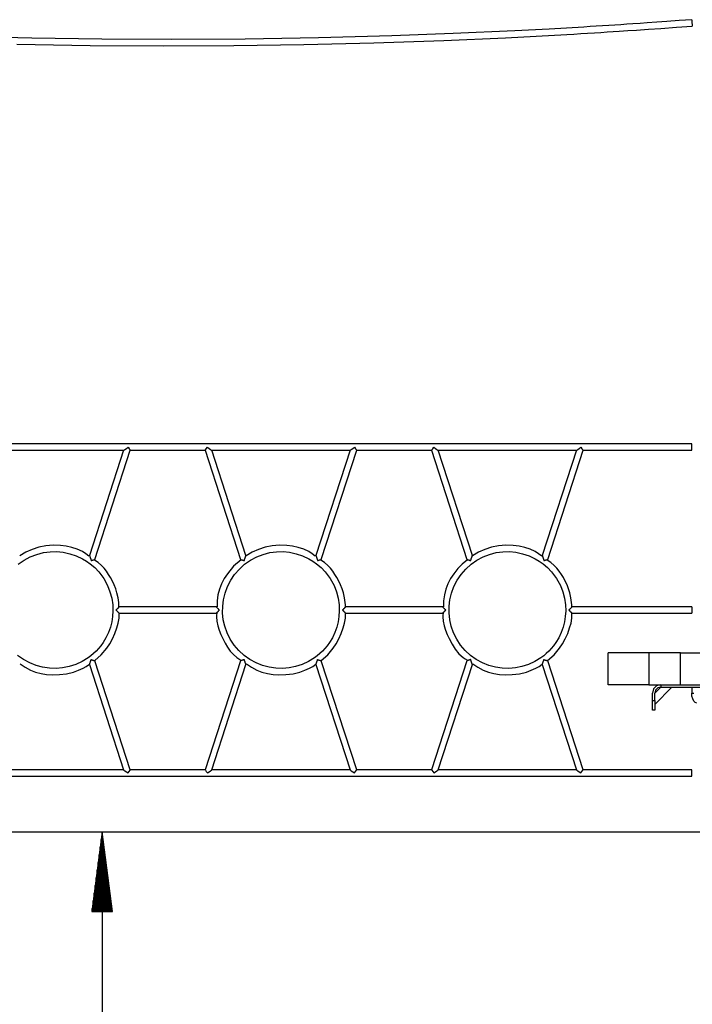
# Model space of a CAD drawing. Units: inches. Extents: x 219 to 375, y 135 to 285.
# Drawn here: x 258 to 275, y 259 to 283 of the extents above; entities that cross this region are included whole.
import ezdxf

# ---------------------------------------------------------------- set-up
doc = ezdxf.new("R2010")
doc.units = ezdxf.units.IN
doc.header["$MEASUREMENT"] = 0
doc.layers.add('Ebene 1', color=7, linetype='Continuous')

msp = doc.modelspace()

# ---------------------------------------------------------------- linework, layer by layer
at = {"layer": 'Ebene 1', "color": 179, "lineweight": 25, "true_color": 0x1a171b}
for points in [[(274.532, 283.016), (274.221, 282.992), (273.91, 282.969), (273.666, 282.952), (273.423, 282.935), (273.247, 282.923), (273.07, 282.911), (272.922, 282.901), (272.774, 282.891), (272.622, 282.881), (272.47, 282.872), (272.316, 282.862), (272.16, 282.852), (272.005, 282.843), (271.85, 282.833), (270.994, 282.784), (270.139, 282.739), (268.61, 282.669), (267.081, 282.613), (265.26, 282.563), (263.439, 282.533), (261.618, 282.522), (259.879, 282.53), (258.141, 282.556), (256.403, 282.599)], [(274.532, 283.016), (274.534, 283.005), (274.536, 282.976), (274.538, 282.937), (274.542, 282.897), (274.544, 282.869), (274.544, 282.858)], [(257.769, 282.405), (259.592, 282.375), (261.414, 282.365), (263.155, 282.373), (264.895, 282.398), (266.634, 282.441), (268.374, 282.501), (269.903, 282.569), (271.433, 282.651), (271.604, 282.66), (271.776, 282.671), (271.945, 282.681), (272.114, 282.691), (272.273, 282.701), (272.432, 282.711), (272.582, 282.721), (272.733, 282.73), (272.945, 282.744), (273.158, 282.758), (273.46, 282.779), (273.762, 282.8), (274.153, 282.829), (274.544, 282.858)], [(274.538, 272.486), (248.494, 272.486)], [(274.538, 272.329), (274.538, 272.339), (274.538, 272.368), (274.538, 272.408), (274.538, 272.447), (274.538, 272.476), (274.538, 272.486)], [(256.988, 272.329), (260.421, 272.329)], [(260.421, 272.329), (259.573, 269.717)], [(259.707, 269.621), (260.587, 272.329)], [(260.421, 272.329), (260.429, 272.335), (260.453, 272.352), (260.488, 272.377), (260.53, 272.408)], [(260.53, 272.408), (260.559, 272.368), (260.579, 272.339), (260.587, 272.329)], [(260.587, 272.329), (262.445, 272.329)], [(262.445, 272.329), (262.453, 272.339), (262.474, 272.368), (262.503, 272.408)], [(262.445, 272.329), (263.325, 269.621)], [(262.503, 272.408), (262.544, 272.377), (262.58, 272.352), (262.603, 272.335), (262.611, 272.329)], [(263.46, 269.717), (262.611, 272.329)], [(262.611, 272.329), (266.044, 272.329)], [(266.044, 272.329), (265.196, 269.717)], [(265.331, 269.621), (266.21, 272.329)], [(266.044, 272.329), (266.053, 272.335), (266.076, 272.352), (266.112, 272.377), (266.153, 272.408)], [(266.153, 272.408), (266.182, 272.368), (266.203, 272.339), (266.21, 272.329)], [(266.21, 272.329), (268.069, 272.329)], [(268.069, 272.329), (268.077, 272.339), (268.098, 272.368), (268.126, 272.408)], [(268.069, 272.329), (268.949, 269.621)], [(268.126, 272.408), (268.168, 272.377), (268.203, 272.352), (268.227, 272.335), (268.235, 272.329)], [(269.083, 269.717), (268.235, 272.329)], [(268.235, 272.329), (271.667, 272.329)], [(271.667, 272.329), (270.819, 269.717)], [(270.954, 269.621), (271.834, 272.329)], [(271.667, 272.329), (271.676, 272.335), (271.7, 272.352), (271.734, 272.377), (271.776, 272.408)], [(271.776, 272.408), (271.805, 272.368), (271.826, 272.339), (271.834, 272.329)], [(271.834, 272.329), (274.538, 272.329)], [(257.804, 269.501), (257.949, 269.602), (258.103, 269.683), (258.264, 269.746), (258.432, 269.789), (258.594, 269.81), (258.757, 269.814), (258.919, 269.799), (259.084, 269.764), (259.243, 269.711), (259.395, 269.64), (259.496, 269.58), (259.591, 269.512), (259.702, 269.417), (259.803, 269.311), (259.925, 269.148), (260.022, 268.97), (260.082, 268.819), (260.124, 268.66), (260.149, 268.495), (260.149, 268.495)], [(259.56, 269.698), (259.48, 269.761), (259.397, 269.816), (259.27, 269.877), (259.136, 269.92), (258.996, 269.949), (258.853, 269.965), (258.669, 269.971), (258.488, 269.957), (258.312, 269.924), (258.149, 269.871), (257.992, 269.8), (257.84, 269.709)], [(265.772, 268.495), (265.778, 268.347), (265.769, 268.201), (265.748, 268.07), (265.715, 267.94), (265.667, 267.807), (265.606, 267.679), (265.533, 267.557), (265.477, 267.48), (265.417, 267.407), (265.359, 267.344), (265.297, 267.286), (265.231, 267.23), (265.162, 267.178), (265.014, 267.087), (264.856, 267.014), (264.69, 266.96), (264.529, 266.928), (264.365, 266.915), (264.201, 266.92), (264.033, 266.945), (263.868, 266.989), (263.71, 267.052), (263.555, 267.137), (263.411, 267.241), (263.282, 267.36), (263.167, 267.495), (263.07, 267.643), (262.992, 267.802), (262.935, 267.961), (262.897, 268.126), (262.88, 268.294), (262.881, 268.459), (262.901, 268.622), (262.94, 268.783), (263, 268.947), (263.08, 269.103), (263.178, 269.249), (263.295, 269.382), (263.427, 269.501), (263.573, 269.602), (263.726, 269.683), (263.887, 269.746), (264.055, 269.789), (264.217, 269.81), (264.38, 269.814), (264.543, 269.799), (264.707, 269.764), (264.866, 269.711), (265.018, 269.64), (265.119, 269.58), (265.214, 269.512), (265.325, 269.417), (265.426, 269.311), (265.548, 269.148), (265.646, 268.97), (265.705, 268.819), (265.747, 268.66), (265.772, 268.495), (265.772, 268.495)], [(265.182, 269.698), (265.104, 269.761), (265.02, 269.816), (264.894, 269.877), (264.759, 269.92), (264.619, 269.949), (264.476, 269.965), (264.293, 269.971), (264.112, 269.957), (263.935, 269.924), (263.772, 269.871), (263.615, 269.8), (263.463, 269.709)], [(271.395, 268.495), (271.401, 268.347), (271.392, 268.201), (271.371, 268.07), (271.338, 267.94), (271.29, 267.807), (271.229, 267.679), (271.156, 267.557), (271.101, 267.48), (271.04, 267.407), (270.982, 267.344), (270.92, 267.286), (270.854, 267.23), (270.785, 267.178), (270.637, 267.087), (270.479, 267.014), (270.313, 266.96), (270.152, 266.928), (269.989, 266.915), (269.825, 266.92), (269.656, 266.945), (269.492, 266.989), (269.333, 267.052), (269.178, 267.137), (269.035, 267.241), (268.905, 267.36), (268.79, 267.495), (268.693, 267.643), (268.615, 267.802), (268.558, 267.961), (268.521, 268.126), (268.503, 268.294), (268.504, 268.459), (268.524, 268.622), (268.563, 268.783), (268.623, 268.947), (268.703, 269.103), (268.802, 269.249), (268.918, 269.382), (269.05, 269.501), (269.196, 269.602), (269.349, 269.683), (269.511, 269.746), (269.678, 269.789), (269.84, 269.81), (270.003, 269.814), (270.166, 269.799), (270.331, 269.764), (270.49, 269.711), (270.641, 269.64), (270.742, 269.58), (270.838, 269.512), (270.948, 269.417), (271.049, 269.311), (271.171, 269.148), (271.269, 268.97), (271.328, 268.819), (271.371, 268.66), (271.395, 268.495), (271.395, 268.495)], [(270.806, 269.698), (270.727, 269.761), (270.643, 269.816), (270.517, 269.877), (270.382, 269.92), (270.242, 269.949), (270.099, 269.965), (269.916, 269.971), (269.735, 269.957), (269.558, 269.924), (269.396, 269.871), (269.239, 269.8), (269.087, 269.709)], [(259.573, 269.718), (259.573, 269.717), (259.573, 269.716), (259.574, 269.716), (259.574, 269.716), (259.574, 269.715), (259.574, 269.715), (259.574, 269.714), (259.575, 269.711), (259.576, 269.709), (259.577, 269.707), (259.577, 269.706), (259.578, 269.704), (259.578, 269.703), (259.58, 269.699), (259.581, 269.696), (259.581, 269.693), (259.582, 269.692), (259.583, 269.689), (259.583, 269.687), (259.585, 269.683), (259.587, 269.679), (259.588, 269.675), (259.589, 269.67), (259.591, 269.668), (259.591, 269.666), (259.592, 269.663), (259.593, 269.661), (259.594, 269.656), (259.596, 269.651), (259.599, 269.642), (259.603, 269.632), (259.606, 269.622), (259.609, 269.613), (259.61, 269.608), (259.612, 269.603), (259.613, 269.6), (259.613, 269.598), (259.614, 269.597), (259.614, 269.595), (259.614, 269.595), (259.615, 269.594), (259.615, 269.594), (259.615, 269.593)], [(259.615, 269.593), (259.616, 269.593), (259.616, 269.593), (259.617, 269.593), (259.617, 269.594), (259.618, 269.594), (259.619, 269.594), (259.622, 269.595), (259.623, 269.595), (259.628, 269.597), (259.632, 269.598), (259.639, 269.601), (259.648, 269.603), (259.649, 269.604), (259.652, 269.604), (259.653, 269.605), (259.655, 269.606), (259.659, 269.607), (259.663, 269.608), (259.67, 269.61), (259.677, 269.612), (259.679, 269.613), (259.68, 269.613), (259.682, 269.614), (259.683, 269.614), (259.686, 269.615), (259.689, 269.616), (259.692, 269.617), (259.695, 269.618), (259.696, 269.618), (259.697, 269.618), (259.697, 269.618), (259.698, 269.619), (259.699, 269.619), (259.699, 269.619), (259.701, 269.619), (259.703, 269.62), (259.704, 269.62), (259.705, 269.621), (259.706, 269.621), (259.706, 269.621), (259.707, 269.621), (259.707, 269.621), (259.707, 269.621)], [(260.305, 268.443), (260.305, 268.496), (260.302, 268.549), (260.284, 268.672), (260.255, 268.793), (260.224, 268.891), (260.187, 268.987), (260.145, 269.08), (260.097, 269.169), (260.047, 269.249), (259.993, 269.327), (259.934, 269.403), (259.869, 269.474), (259.786, 269.543), (259.693, 269.602)], [(263.337, 269.61), (263.151, 269.451), (262.997, 269.267), (262.919, 269.144), (262.852, 269.014), (262.8, 268.879), (262.764, 268.739), (262.745, 268.592), (262.744, 268.441)], [(263.325, 269.621), (263.326, 269.621), (263.326, 269.621), (263.326, 269.621), (263.327, 269.621), (263.327, 269.621), (263.328, 269.62), (263.33, 269.62), (263.332, 269.62), (263.333, 269.619), (263.336, 269.618), (263.338, 269.618), (263.341, 269.617), (263.343, 269.616), (263.344, 269.615), (263.346, 269.615), (263.348, 269.615), (263.349, 269.614), (263.352, 269.613), (263.355, 269.612), (263.359, 269.611), (263.362, 269.61), (263.364, 269.609), (263.366, 269.609), (263.368, 269.608), (263.369, 269.608), (263.377, 269.606), (263.385, 269.603), (263.389, 269.602), (263.393, 269.601), (263.395, 269.6), (263.397, 269.599), (263.399, 269.599), (263.401, 269.598), (263.405, 269.597), (263.409, 269.595), (263.411, 269.595), (263.413, 269.594), (263.414, 269.594), (263.415, 269.594), (263.416, 269.593), (263.416, 269.593), (263.417, 269.593), (263.417, 269.593)], [(263.417, 269.593), (263.418, 269.594), (263.418, 269.594), (263.418, 269.595), (263.418, 269.595), (263.419, 269.597), (263.419, 269.598), (263.42, 269.6), (263.421, 269.603), (263.423, 269.608), (263.424, 269.613), (263.427, 269.623), (263.43, 269.633), (263.431, 269.635), (263.432, 269.638), (263.433, 269.64), (263.434, 269.643), (263.435, 269.647), (263.437, 269.652), (263.44, 269.661), (263.443, 269.671), (263.445, 269.675), (263.446, 269.679), (263.447, 269.681), (263.448, 269.683), (263.449, 269.686), (263.449, 269.688), (263.451, 269.692), (263.452, 269.696), (263.453, 269.699), (263.455, 269.703), (263.455, 269.704), (263.456, 269.706), (263.456, 269.707), (263.457, 269.709), (263.458, 269.711), (263.458, 269.714), (263.458, 269.714), (263.459, 269.715), (263.459, 269.715), (263.459, 269.716), (263.459, 269.716), (263.459, 269.717), (263.459, 269.717), (263.46, 269.718), (263.46, 269.718)], [(265.196, 269.718), (265.196, 269.717), (265.197, 269.717), (265.197, 269.716), (265.197, 269.716), (265.197, 269.715), (265.197, 269.715), (265.198, 269.714), (265.198, 269.714), (265.198, 269.711), (265.199, 269.709), (265.2, 269.707), (265.201, 269.706), (265.201, 269.704), (265.201, 269.703), (265.203, 269.699), (265.204, 269.696), (265.205, 269.692), (265.207, 269.688), (265.207, 269.686), (265.208, 269.683), (265.209, 269.681), (265.21, 269.679), (265.211, 269.675), (265.213, 269.671), (265.216, 269.661), (265.219, 269.652), (265.221, 269.647), (265.222, 269.643), (265.223, 269.64), (265.224, 269.638), (265.225, 269.635), (265.225, 269.633), (265.229, 269.623), (265.232, 269.613), (265.234, 269.608), (265.235, 269.603), (265.236, 269.6), (265.237, 269.598), (265.237, 269.597), (265.238, 269.595), (265.238, 269.595), (265.238, 269.594), (265.238, 269.594), (265.239, 269.593)], [(265.239, 269.593), (265.239, 269.593), (265.239, 269.593), (265.24, 269.593), (265.241, 269.594), (265.242, 269.594), (265.243, 269.594), (265.245, 269.595), (265.247, 269.595), (265.251, 269.597), (265.255, 269.598), (265.257, 269.599), (265.259, 269.599), (265.261, 269.6), (265.263, 269.601), (265.267, 269.602), (265.271, 269.603), (265.279, 269.606), (265.286, 269.608), (265.288, 269.608), (265.29, 269.609), (265.292, 269.609), (265.294, 269.61), (265.297, 269.611), (265.301, 269.612), (265.304, 269.613), (265.307, 269.614), (265.308, 269.615), (265.31, 269.615), (265.311, 269.615), (265.313, 269.616), (265.315, 269.617), (265.318, 269.618), (265.32, 269.618), (265.322, 269.619), (265.324, 269.619), (265.326, 269.62), (265.327, 269.62), (265.328, 269.621), (265.329, 269.621), (265.33, 269.621), (265.33, 269.621), (265.33, 269.621), (265.331, 269.621)], [(265.928, 268.443), (265.928, 268.496), (265.925, 268.549), (265.908, 268.672), (265.878, 268.793), (265.847, 268.891), (265.81, 268.987), (265.768, 269.08), (265.72, 269.169), (265.67, 269.249), (265.616, 269.327), (265.557, 269.403), (265.492, 269.474), (265.409, 269.543), (265.316, 269.602)], [(268.96, 269.61), (268.833, 269.506), (268.72, 269.392), (268.62, 269.267), (268.542, 269.144), (268.476, 269.014), (268.423, 268.879), (268.387, 268.739), (268.369, 268.592), (268.368, 268.441)], [(268.948, 269.621), (268.949, 269.621), (268.949, 269.621), (268.95, 269.621), (268.95, 269.621), (268.951, 269.621), (268.952, 269.62), (268.953, 269.62), (268.955, 269.62), (268.957, 269.619), (268.959, 269.618), (268.961, 269.618), (268.964, 269.617), (268.966, 269.616), (268.968, 269.615), (268.969, 269.615), (268.971, 269.615), (268.972, 269.614), (268.975, 269.613), (268.979, 269.612), (268.982, 269.611), (268.985, 269.61), (268.987, 269.609), (268.989, 269.609), (268.991, 269.608), (268.993, 269.608), (269, 269.606), (269.008, 269.603), (269.012, 269.602), (269.016, 269.601), (269.018, 269.6), (269.02, 269.599), (269.022, 269.599), (269.024, 269.598), (269.028, 269.597), (269.032, 269.595), (269.034, 269.595), (269.036, 269.594), (269.037, 269.594), (269.039, 269.594), (269.039, 269.593), (269.04, 269.593), (269.04, 269.593), (269.041, 269.593)], [(269.041, 269.593), (269.041, 269.594), (269.041, 269.594), (269.041, 269.595), (269.041, 269.595), (269.042, 269.597), (269.042, 269.598), (269.043, 269.6), (269.044, 269.603), (269.046, 269.608), (269.047, 269.613), (269.05, 269.623), (269.054, 269.633), (269.055, 269.635), (269.055, 269.638), (269.056, 269.64), (269.057, 269.643), (269.058, 269.647), (269.06, 269.652), (269.063, 269.661), (269.067, 269.671), (269.068, 269.675), (269.069, 269.679), (269.07, 269.681), (269.071, 269.683), (269.072, 269.686), (269.072, 269.688), (269.074, 269.692), (269.075, 269.696), (269.076, 269.699), (269.078, 269.703), (269.078, 269.704), (269.079, 269.706), (269.079, 269.707), (269.08, 269.709), (269.081, 269.711), (269.082, 269.714), (269.082, 269.714), (269.082, 269.715), (269.082, 269.715), (269.082, 269.716), (269.082, 269.716), (269.083, 269.717), (269.083, 269.717), (269.083, 269.718), (269.083, 269.718)], [(270.819, 269.718), (270.819, 269.717), (270.82, 269.717), (270.82, 269.716), (270.82, 269.716), (270.821, 269.715), (270.821, 269.715), (270.821, 269.714), (270.821, 269.714), (270.822, 269.711), (270.823, 269.709), (270.823, 269.707), (270.824, 269.706), (270.824, 269.704), (270.825, 269.703), (270.826, 269.699), (270.827, 269.696), (270.829, 269.692), (270.83, 269.688), (270.831, 269.686), (270.832, 269.683), (270.832, 269.681), (270.833, 269.679), (270.834, 269.675), (270.836, 269.671), (270.839, 269.661), (270.842, 269.652), (270.844, 269.647), (270.845, 269.643), (270.846, 269.64), (270.847, 269.638), (270.848, 269.635), (270.849, 269.633), (270.852, 269.623), (270.855, 269.613), (270.857, 269.608), (270.859, 269.603), (270.859, 269.6), (270.86, 269.598), (270.86, 269.597), (270.861, 269.595), (270.861, 269.595), (270.862, 269.594), (270.862, 269.594), (270.862, 269.593)], [(270.862, 269.593), (270.862, 269.593), (270.863, 269.593), (270.863, 269.593), (270.864, 269.594), (270.865, 269.594), (270.866, 269.594), (270.868, 269.595), (270.87, 269.595), (270.874, 269.597), (270.878, 269.598), (270.88, 269.599), (270.882, 269.599), (270.884, 269.6), (270.886, 269.601), (270.89, 269.602), (270.894, 269.603), (270.902, 269.606), (270.91, 269.608), (270.911, 269.608), (270.913, 269.609), (270.915, 269.609), (270.917, 269.61), (270.92, 269.611), (270.924, 269.612), (270.927, 269.613), (270.93, 269.614), (270.932, 269.615), (270.933, 269.615), (270.934, 269.615), (270.936, 269.616), (270.939, 269.617), (270.941, 269.618), (270.944, 269.618), (270.946, 269.619), (270.947, 269.619), (270.949, 269.62), (270.951, 269.62), (270.952, 269.621), (270.952, 269.621), (270.953, 269.621), (270.953, 269.621), (270.953, 269.621), (270.954, 269.621)], [(271.551, 268.443), (271.551, 268.496), (271.549, 268.549), (271.531, 268.672), (271.501, 268.793), (271.47, 268.891), (271.434, 268.987), (271.392, 269.08), (271.343, 269.169), (271.294, 269.249), (271.24, 269.327), (271.18, 269.403), (271.115, 269.474), (271.032, 269.543), (270.939, 269.602)], [(260.149, 268.495), (260.155, 268.347), (260.146, 268.201), (260.125, 268.07), (260.091, 267.94), (260.044, 267.807), (259.982, 267.679), (259.909, 267.557), (259.854, 267.48), (259.794, 267.407), (259.736, 267.344), (259.674, 267.286), (259.608, 267.23), (259.538, 267.178), (259.391, 267.087), (259.232, 267.014), (259.067, 266.96), (258.906, 266.928), (258.742, 266.915), (258.578, 266.92), (258.409, 266.945), (258.245, 266.989), (258.087, 267.052), (257.932, 267.137), (257.788, 267.241)], [(260.234, 268.364), (260.234, 268.365), (260.235, 268.365), (260.235, 268.366), (260.235, 268.366), (260.236, 268.367), (260.237, 268.368), (260.239, 268.369), (260.24, 268.371), (260.244, 268.374), (260.247, 268.377), (260.253, 268.384), (260.26, 268.391), (260.263, 268.394), (260.266, 268.397), (260.269, 268.4), (260.272, 268.403), (260.278, 268.409), (260.284, 268.415), (260.286, 268.418), (260.289, 268.421), (260.29, 268.422), (260.292, 268.423), (260.293, 268.425), (260.294, 268.426), (260.297, 268.428), (260.299, 268.431), (260.301, 268.433), (260.303, 268.435), (260.303, 268.435), (260.304, 268.436), (260.304, 268.437), (260.305, 268.437), (260.306, 268.438), (260.306, 268.439), (260.308, 268.44), (260.309, 268.441), (260.309, 268.441), (260.309, 268.441), (260.31, 268.442), (260.31, 268.443), (260.31, 268.443), (260.311, 268.443)], [(260.311, 268.285), (260.31, 268.286), (260.31, 268.286), (260.31, 268.286), (260.309, 268.287), (260.309, 268.287), (260.309, 268.288), (260.308, 268.289), (260.306, 268.29), (260.306, 268.291), (260.305, 268.292), (260.304, 268.292), (260.304, 268.293), (260.303, 268.293), (260.303, 268.294), (260.301, 268.296), (260.299, 268.298), (260.297, 268.3), (260.294, 268.303), (260.293, 268.304), (260.292, 268.305), (260.29, 268.307), (260.289, 268.308), (260.286, 268.311), (260.284, 268.314), (260.278, 268.319), (260.272, 268.325), (260.269, 268.328), (260.266, 268.332), (260.263, 268.335), (260.26, 268.338), (260.253, 268.345), (260.247, 268.351), (260.244, 268.355), (260.24, 268.358), (260.239, 268.36), (260.237, 268.361), (260.236, 268.362), (260.235, 268.363), (260.235, 268.363), (260.235, 268.363), (260.234, 268.364), (260.234, 268.364)], [(262.722, 268.443), (260.31, 268.443)], [(262.799, 268.364), (262.798, 268.365), (262.798, 268.365), (262.798, 268.366), (262.797, 268.366), (262.796, 268.367), (262.796, 268.368), (262.794, 268.369), (262.792, 268.371), (262.789, 268.374), (262.786, 268.377), (262.782, 268.381), (262.779, 268.384), (262.778, 268.386), (262.776, 268.387), (262.774, 268.389), (262.773, 268.391), (262.767, 268.397), (262.76, 268.403), (262.757, 268.407), (262.754, 268.409), (262.753, 268.411), (262.751, 268.413), (262.75, 268.414), (262.749, 268.415), (262.746, 268.418), (262.743, 268.421), (262.741, 268.423), (262.738, 268.426), (262.736, 268.429), (262.734, 268.431), (262.733, 268.432), (262.732, 268.433), (262.731, 268.434), (262.73, 268.435), (262.728, 268.437), (262.726, 268.439), (262.726, 268.439), (262.725, 268.44), (262.725, 268.441), (262.724, 268.441), (262.723, 268.442), (262.722, 268.443), (262.722, 268.443)], [(262.722, 268.285), (262.722, 268.286), (262.723, 268.286), (262.724, 268.288), (262.725, 268.288), (262.725, 268.289), (262.726, 268.289), (262.726, 268.29), (262.728, 268.292), (262.73, 268.294), (262.731, 268.295), (262.732, 268.296), (262.733, 268.297), (262.734, 268.298), (262.736, 268.3), (262.738, 268.302), (262.741, 268.305), (262.743, 268.308), (262.746, 268.31), (262.749, 268.313), (262.75, 268.315), (262.751, 268.316), (262.753, 268.318), (262.754, 268.319), (262.757, 268.322), (262.76, 268.325), (262.767, 268.332), (262.773, 268.338), (262.774, 268.339), (262.776, 268.341), (262.778, 268.343), (262.779, 268.344), (262.782, 268.348), (262.786, 268.351), (262.789, 268.354), (262.792, 268.358), (262.794, 268.359), (262.796, 268.361), (262.796, 268.362), (262.797, 268.363), (262.798, 268.363), (262.798, 268.363), (262.798, 268.364), (262.799, 268.364)], [(265.934, 268.443), (265.934, 268.443), (265.933, 268.442), (265.932, 268.441), (265.931, 268.441), (265.931, 268.44), (265.93, 268.439), (265.93, 268.439), (265.928, 268.437), (265.926, 268.435), (265.925, 268.434), (265.924, 268.433), (265.923, 268.432), (265.922, 268.431), (265.92, 268.429), (265.918, 268.426), (265.915, 268.423), (265.913, 268.421), (265.91, 268.418), (265.907, 268.415), (265.906, 268.414), (265.905, 268.413), (265.903, 268.411), (265.901, 268.409), (265.898, 268.407), (265.896, 268.403), (265.889, 268.397), (265.883, 268.391), (265.882, 268.389), (265.88, 268.387), (265.879, 268.386), (265.877, 268.384), (265.874, 268.381), (265.87, 268.377), (265.867, 268.374), (265.864, 268.371), (265.862, 268.369), (265.86, 268.368), (265.86, 268.367), (265.859, 268.366), (265.858, 268.366), (265.858, 268.365), (265.858, 268.365), (265.857, 268.364)], [(265.857, 268.364), (265.858, 268.364), (265.858, 268.363), (265.858, 268.363), (265.859, 268.363), (265.86, 268.362), (265.86, 268.361), (265.862, 268.359), (265.864, 268.358), (265.867, 268.354), (265.87, 268.351), (265.874, 268.348), (265.877, 268.344), (265.879, 268.343), (265.88, 268.341), (265.882, 268.339), (265.883, 268.338), (265.889, 268.332), (265.896, 268.325), (265.898, 268.322), (265.901, 268.319), (265.903, 268.318), (265.905, 268.316), (265.906, 268.315), (265.907, 268.313), (265.91, 268.31), (265.913, 268.308), (265.915, 268.305), (265.918, 268.302), (265.92, 268.3), (265.922, 268.298), (265.923, 268.297), (265.924, 268.296), (265.925, 268.295), (265.926, 268.294), (265.928, 268.292), (265.93, 268.29), (265.93, 268.289), (265.931, 268.289), (265.931, 268.288), (265.932, 268.288), (265.933, 268.286), (265.933, 268.286), (265.934, 268.285)], [(268.346, 268.443), (265.933, 268.443)], [(268.422, 268.364), (268.422, 268.365), (268.421, 268.365), (268.421, 268.366), (268.42, 268.366), (268.42, 268.367), (268.419, 268.368), (268.417, 268.369), (268.416, 268.371), (268.412, 268.374), (268.409, 268.377), (268.406, 268.381), (268.402, 268.384), (268.401, 268.386), (268.399, 268.387), (268.398, 268.389), (268.396, 268.391), (268.389, 268.397), (268.383, 268.403), (268.381, 268.407), (268.378, 268.409), (268.376, 268.411), (268.375, 268.413), (268.373, 268.414), (268.372, 268.415), (268.369, 268.418), (268.367, 268.421), (268.364, 268.423), (268.362, 268.426), (268.359, 268.429), (268.357, 268.431), (268.356, 268.432), (268.355, 268.433), (268.354, 268.434), (268.353, 268.435), (268.351, 268.437), (268.35, 268.439), (268.349, 268.439), (268.348, 268.44), (268.348, 268.441), (268.347, 268.441), (268.346, 268.442), (268.346, 268.443), (268.345, 268.443)], [(268.345, 268.285), (268.345, 268.286), (268.346, 268.286), (268.347, 268.288), (268.348, 268.288), (268.348, 268.289), (268.349, 268.289), (268.35, 268.29), (268.351, 268.292), (268.353, 268.294), (268.354, 268.295), (268.355, 268.296), (268.356, 268.297), (268.357, 268.298), (268.359, 268.3), (268.362, 268.302), (268.364, 268.305), (268.367, 268.308), (268.369, 268.31), (268.372, 268.313), (268.373, 268.315), (268.375, 268.316), (268.376, 268.318), (268.378, 268.319), (268.381, 268.322), (268.383, 268.325), (268.389, 268.332), (268.396, 268.338), (268.398, 268.339), (268.399, 268.341), (268.401, 268.343), (268.402, 268.344), (268.406, 268.348), (268.409, 268.351), (268.412, 268.354), (268.416, 268.358), (268.417, 268.359), (268.419, 268.361), (268.42, 268.362), (268.42, 268.363), (268.421, 268.363), (268.421, 268.363), (268.422, 268.364), (268.422, 268.364)], [(271.557, 268.443), (271.557, 268.443), (271.556, 268.442), (271.555, 268.441), (271.555, 268.441), (271.554, 268.44), (271.554, 268.439), (271.553, 268.439), (271.551, 268.437), (271.549, 268.435), (271.549, 268.434), (271.548, 268.433), (271.547, 268.432), (271.545, 268.431), (271.543, 268.429), (271.541, 268.426), (271.538, 268.423), (271.536, 268.421), (271.533, 268.418), (271.531, 268.415), (271.529, 268.414), (271.528, 268.413), (271.526, 268.411), (271.525, 268.409), (271.522, 268.407), (271.519, 268.403), (271.513, 268.397), (271.506, 268.391), (271.505, 268.389), (271.503, 268.387), (271.502, 268.386), (271.5, 268.384), (271.497, 268.381), (271.494, 268.377), (271.49, 268.374), (271.487, 268.371), (271.485, 268.369), (271.484, 268.368), (271.483, 268.367), (271.482, 268.366), (271.482, 268.366), (271.481, 268.365), (271.481, 268.365), (271.48, 268.364)], [(271.48, 268.364), (271.481, 268.364), (271.481, 268.363), (271.482, 268.363), (271.482, 268.363), (271.483, 268.362), (271.484, 268.361), (271.485, 268.359), (271.487, 268.358), (271.49, 268.354), (271.494, 268.351), (271.497, 268.348), (271.5, 268.344), (271.502, 268.343), (271.503, 268.341), (271.505, 268.339), (271.506, 268.338), (271.513, 268.332), (271.519, 268.325), (271.522, 268.322), (271.525, 268.319), (271.526, 268.318), (271.528, 268.316), (271.529, 268.315), (271.531, 268.313), (271.533, 268.31), (271.536, 268.308), (271.538, 268.305), (271.541, 268.302), (271.543, 268.3), (271.545, 268.298), (271.547, 268.297), (271.548, 268.296), (271.549, 268.295), (271.549, 268.294), (271.551, 268.292), (271.553, 268.29), (271.554, 268.289), (271.554, 268.289), (271.555, 268.288), (271.555, 268.288), (271.556, 268.286), (271.557, 268.286), (271.557, 268.285)], [(274.538, 268.443), (271.557, 268.443)], [(274.538, 268.443), (274.538, 268.433), (274.538, 268.404), (274.538, 268.364), (274.538, 268.325), (274.538, 268.296), (274.538, 268.285)], [(260.251, 267.922), (260.286, 268.042), (260.306, 268.163), (260.309, 268.286)], [(260.31, 268.285), (262.722, 268.285)], [(262.734, 268.285), (262.73, 268.242), (262.728, 268.198), (262.736, 268.087), (262.758, 267.976), (262.792, 267.868), (262.835, 267.761), (262.885, 267.655), (262.941, 267.547), (263.002, 267.444), (263.07, 267.348), (263.148, 267.26), (263.235, 267.185), (263.284, 267.152), (263.335, 267.121)], [(265.874, 267.922), (265.91, 268.042), (265.929, 268.163), (265.932, 268.286)], [(265.933, 268.285), (268.346, 268.285)], [(268.357, 268.285), (268.353, 268.242), (268.352, 268.198), (268.359, 268.087), (268.381, 267.976), (268.415, 267.868), (268.458, 267.761), (268.508, 267.655), (268.579, 267.521), (268.658, 267.395), (268.75, 267.281), (268.858, 267.185), (268.907, 267.152), (268.958, 267.121)], [(271.497, 267.922), (271.533, 268.042), (271.552, 268.163), (271.556, 268.286)], [(271.557, 268.285), (274.538, 268.285)], [(259.705, 267.109), (259.866, 267.254), (260.004, 267.416), (260.079, 267.529), (260.144, 267.648), (260.204, 267.782), (260.251, 267.922)], [(265.328, 267.109), (265.489, 267.254), (265.627, 267.416), (265.702, 267.529), (265.768, 267.648), (265.827, 267.782), (265.874, 267.922)], [(270.951, 267.109), (271.112, 267.254), (271.25, 267.416), (271.325, 267.529), (271.391, 267.648), (271.45, 267.782), (271.497, 267.922)], [(259.573, 267.011), (259.573, 267.011), (259.573, 267.011), (259.573, 267.012), (259.574, 267.012), (259.574, 267.013), (259.574, 267.014), (259.574, 267.014), (259.574, 267.014), (259.574, 267.015), (259.575, 267.017), (259.576, 267.02), (259.576, 267.021), (259.577, 267.022), (259.578, 267.024), (259.578, 267.026), (259.58, 267.029), (259.581, 267.033), (259.582, 267.037), (259.583, 267.041), (259.584, 267.043), (259.585, 267.045), (259.586, 267.047), (259.586, 267.049), (259.588, 267.054), (259.589, 267.058), (259.593, 267.067), (259.596, 267.077), (259.597, 267.081), (259.599, 267.086), (259.6, 267.089), (259.601, 267.091), (259.601, 267.093), (259.602, 267.096), (259.606, 267.106), (259.609, 267.116), (259.61, 267.121), (259.612, 267.126), (259.613, 267.128), (259.613, 267.131), (259.614, 267.132), (259.614, 267.133), (259.614, 267.134), (259.615, 267.135), (259.615, 267.135), (259.615, 267.136)], [(259.615, 267.136), (259.616, 267.136), (259.616, 267.135), (259.617, 267.135), (259.617, 267.135), (259.618, 267.135), (259.619, 267.135), (259.622, 267.134), (259.624, 267.133), (259.628, 267.132), (259.632, 267.13), (259.634, 267.13), (259.636, 267.129), (259.638, 267.129), (259.64, 267.128), (259.644, 267.127), (259.648, 267.125), (259.655, 267.123), (259.663, 267.121), (259.665, 267.12), (259.667, 267.119), (259.669, 267.119), (259.67, 267.118), (259.674, 267.117), (259.677, 267.116), (259.68, 267.115), (259.684, 267.115), (259.685, 267.114), (259.687, 267.114), (259.688, 267.113), (259.69, 267.113), (259.692, 267.112), (259.695, 267.111), (259.697, 267.11), (259.699, 267.11), (259.701, 267.109), (259.703, 267.109), (259.704, 267.108), (259.706, 267.108), (259.706, 267.108), (259.706, 267.108), (259.707, 267.108), (259.707, 267.108), (259.708, 267.107)], [(260.587, 264.4), (259.707, 267.108)], [(263.325, 267.108), (262.445, 264.4)], [(263.417, 267.136), (263.417, 267.136), (263.416, 267.135), (263.416, 267.135), (263.415, 267.135), (263.414, 267.135), (263.413, 267.135), (263.411, 267.134), (263.409, 267.133), (263.405, 267.132), (263.401, 267.131), (263.393, 267.128), (263.385, 267.125), (263.383, 267.125), (263.381, 267.124), (263.379, 267.124), (263.377, 267.123), (263.373, 267.122), (263.37, 267.121), (263.362, 267.118), (263.356, 267.117), (263.354, 267.116), (263.353, 267.116), (263.351, 267.115), (263.349, 267.115), (263.346, 267.114), (263.343, 267.113), (263.341, 267.112), (263.338, 267.111), (263.337, 267.111), (263.336, 267.11), (263.335, 267.11), (263.335, 267.11), (263.334, 267.11), (263.334, 267.11), (263.332, 267.109), (263.33, 267.109), (263.328, 267.108), (263.328, 267.108), (263.327, 267.108), (263.326, 267.108), (263.326, 267.108), (263.326, 267.108), (263.325, 267.107)], [(263.46, 267.011), (263.459, 267.012), (263.459, 267.012), (263.459, 267.013), (263.459, 267.013), (263.459, 267.013), (263.459, 267.014), (263.458, 267.015), (263.457, 267.017), (263.457, 267.02), (263.456, 267.021), (263.456, 267.023), (263.455, 267.024), (263.455, 267.026), (263.453, 267.03), (263.452, 267.033), (263.451, 267.035), (263.451, 267.037), (263.45, 267.039), (263.449, 267.041), (263.448, 267.046), (263.446, 267.05), (263.445, 267.054), (263.443, 267.058), (263.442, 267.061), (263.441, 267.063), (263.441, 267.065), (263.44, 267.068), (263.438, 267.072), (263.437, 267.077), (263.434, 267.087), (263.43, 267.096), (263.427, 267.106), (263.424, 267.116), (263.423, 267.121), (263.421, 267.126), (263.42, 267.128), (263.419, 267.131), (263.419, 267.132), (263.418, 267.133), (263.418, 267.134), (263.418, 267.135), (263.418, 267.135), (263.417, 267.136)], [(265.196, 267.011), (265.196, 267.011), (265.197, 267.012), (265.197, 267.012), (265.197, 267.013), (265.197, 267.013), (265.197, 267.013), (265.197, 267.014), (265.198, 267.015), (265.198, 267.017), (265.199, 267.02), (265.2, 267.021), (265.201, 267.023), (265.201, 267.024), (265.201, 267.026), (265.203, 267.03), (265.204, 267.033), (265.205, 267.035), (265.205, 267.037), (265.206, 267.039), (265.207, 267.041), (265.208, 267.046), (265.21, 267.05), (265.211, 267.054), (265.213, 267.058), (265.213, 267.061), (265.214, 267.063), (265.215, 267.065), (265.216, 267.068), (265.218, 267.072), (265.219, 267.077), (265.222, 267.087), (265.225, 267.096), (265.229, 267.106), (265.232, 267.116), (265.234, 267.121), (265.235, 267.126), (265.236, 267.128), (265.237, 267.131), (265.237, 267.132), (265.238, 267.133), (265.238, 267.134), (265.238, 267.135), (265.238, 267.135), (265.239, 267.136)], [(265.239, 267.136), (265.239, 267.136), (265.239, 267.135), (265.24, 267.135), (265.241, 267.135), (265.242, 267.135), (265.243, 267.135), (265.245, 267.134), (265.247, 267.133), (265.251, 267.132), (265.255, 267.131), (265.263, 267.128), (265.271, 267.125), (265.273, 267.125), (265.275, 267.124), (265.277, 267.124), (265.279, 267.123), (265.282, 267.122), (265.286, 267.121), (265.293, 267.118), (265.3, 267.117), (265.302, 267.116), (265.303, 267.116), (265.305, 267.115), (265.307, 267.115), (265.31, 267.114), (265.313, 267.113), (265.315, 267.112), (265.318, 267.111), (265.319, 267.111), (265.32, 267.11), (265.321, 267.11), (265.321, 267.11), (265.322, 267.11), (265.322, 267.11), (265.324, 267.109), (265.326, 267.109), (265.327, 267.108), (265.328, 267.108), (265.329, 267.108), (265.33, 267.108), (265.33, 267.108), (265.33, 267.108), (265.331, 267.107)], [(266.21, 264.4), (265.331, 267.108)], [(268.949, 267.108), (268.069, 264.4)], [(269.041, 267.136), (269.04, 267.136), (269.04, 267.135), (269.039, 267.135), (269.039, 267.135), (269.037, 267.135), (269.036, 267.135), (269.034, 267.134), (269.032, 267.133), (269.028, 267.132), (269.024, 267.13), (269.022, 267.13), (269.02, 267.129), (269.018, 267.129), (269.016, 267.128), (269.012, 267.127), (269.008, 267.125), (269, 267.123), (268.993, 267.121), (268.991, 267.12), (268.989, 267.119), (268.987, 267.119), (268.985, 267.118), (268.982, 267.117), (268.979, 267.116), (268.975, 267.115), (268.972, 267.115), (268.971, 267.114), (268.969, 267.114), (268.968, 267.113), (268.966, 267.113), (268.964, 267.112), (268.961, 267.111), (268.959, 267.11), (268.957, 267.11), (268.955, 267.109), (268.953, 267.109), (268.952, 267.108), (268.951, 267.108), (268.95, 267.108), (268.95, 267.108), (268.949, 267.108), (268.949, 267.108), (268.948, 267.107)], [(269.083, 267.011), (269.083, 267.011), (269.083, 267.012), (269.082, 267.012), (269.082, 267.013), (269.082, 267.014), (269.082, 267.014), (269.082, 267.014), (269.082, 267.015), (269.081, 267.017), (269.08, 267.02), (269.079, 267.021), (269.079, 267.022), (269.078, 267.024), (269.078, 267.026), (269.076, 267.029), (269.075, 267.033), (269.074, 267.037), (269.072, 267.041), (269.072, 267.043), (269.071, 267.045), (269.07, 267.047), (269.069, 267.049), (269.068, 267.054), (269.067, 267.058), (269.063, 267.067), (269.06, 267.077), (269.058, 267.081), (269.057, 267.086), (269.056, 267.089), (269.055, 267.091), (269.055, 267.093), (269.054, 267.096), (269.05, 267.106), (269.047, 267.116), (269.046, 267.121), (269.044, 267.126), (269.043, 267.128), (269.042, 267.131), (269.042, 267.132), (269.041, 267.133), (269.041, 267.134), (269.041, 267.135), (269.041, 267.135), (269.041, 267.136)], [(270.819, 267.011), (270.819, 267.011), (270.82, 267.012), (270.82, 267.012), (270.82, 267.013), (270.82, 267.013), (270.82, 267.013), (270.821, 267.014), (270.821, 267.015), (270.822, 267.017), (270.823, 267.02), (270.823, 267.021), (270.824, 267.023), (270.824, 267.024), (270.825, 267.026), (270.826, 267.03), (270.827, 267.033), (270.828, 267.035), (270.829, 267.037), (270.829, 267.039), (270.83, 267.041), (270.832, 267.046), (270.833, 267.05), (270.835, 267.054), (270.836, 267.058), (270.837, 267.061), (270.838, 267.063), (270.838, 267.065), (270.839, 267.068), (270.841, 267.072), (270.842, 267.077), (270.845, 267.087), (270.849, 267.096), (270.852, 267.106), (270.855, 267.116), (270.857, 267.121), (270.859, 267.126), (270.859, 267.128), (270.86, 267.131), (270.86, 267.132), (270.861, 267.133), (270.861, 267.134), (270.862, 267.135), (270.862, 267.135), (270.862, 267.136)], [(270.862, 267.136), (270.862, 267.136), (270.863, 267.135), (270.863, 267.135), (270.864, 267.135), (270.865, 267.135), (270.866, 267.135), (270.868, 267.134), (270.87, 267.133), (270.874, 267.132), (270.878, 267.131), (270.886, 267.128), (270.894, 267.125), (270.896, 267.125), (270.898, 267.124), (270.9, 267.124), (270.902, 267.123), (270.906, 267.122), (270.909, 267.121), (270.916, 267.118), (270.924, 267.117), (270.925, 267.116), (270.927, 267.116), (270.928, 267.115), (270.93, 267.115), (270.933, 267.114), (270.936, 267.113), (270.938, 267.112), (270.941, 267.111), (270.942, 267.111), (270.943, 267.11), (270.944, 267.11), (270.944, 267.11), (270.945, 267.11), (270.945, 267.11), (270.947, 267.109), (270.949, 267.109), (270.951, 267.108), (270.952, 267.108), (270.952, 267.108), (270.953, 267.108), (270.953, 267.108), (270.953, 267.108), (270.954, 267.107)], [(271.834, 264.4), (270.954, 267.108)], [(272.458, 266.511), (272.458, 267.3)], [(273.463, 267.3), (272.458, 267.3)], [(274.252, 267.3), (273.463, 267.3)], [(273.463, 267.3), (273.463, 266.511)], [(274.252, 266.511), (274.252, 267.3)], [(274.252, 267.3), (279.668, 267.3)], [(257.851, 267.033), (257.974, 266.944), (258.105, 266.873), (258.234, 266.822), (258.369, 266.788), (258.508, 266.766), (258.649, 266.757), (258.828, 266.762), (259.005, 266.786), (259.177, 266.827), (259.297, 266.869), (259.413, 266.921), (259.494, 266.967), (259.573, 267.02)], [(259.573, 267.011), (260.421, 264.4)], [(262.611, 264.4), (263.46, 267.011)], [(263.474, 267.033), (263.597, 266.944), (263.728, 266.873), (263.857, 266.822), (263.992, 266.788), (264.132, 266.766), (264.273, 266.757), (264.451, 266.762), (264.628, 266.786), (264.801, 266.827), (264.921, 266.869), (265.036, 266.921), (265.117, 266.967), (265.195, 267.02)], [(265.196, 267.011), (266.044, 264.4)], [(268.235, 264.4), (269.083, 267.011)], [(269.097, 267.033), (269.22, 266.944), (269.351, 266.873), (269.48, 266.822), (269.616, 266.788), (269.755, 266.766), (269.896, 266.757), (270.075, 266.762), (270.251, 266.786), (270.424, 266.827), (270.544, 266.869), (270.659, 266.921), (270.741, 266.967), (270.819, 267.02)], [(270.819, 267.011), (271.667, 264.4)], [(273.463, 266.511), (272.458, 266.511)], [(273.463, 266.511), (274.252, 266.511)], [(273.762, 266.511), (273.658, 266.483), (273.582, 266.408), (273.554, 266.304)], [(273.762, 266.452), (273.613, 266.304)], [(273.613, 266.025), (274.041, 266.452)], [(273.762, 266.452), (273.688, 266.432), (273.633, 266.378), (273.613, 266.304)], [(273.762, 266.511), (273.762, 266.452)], [(273.762, 266.452), (274.829, 266.452)], [(274.252, 266.511), (279.668, 266.511)], [(274.531, 266.452), (274.531, 266.304)], [(273.554, 266.123), (273.554, 266.304)], [(273.554, 266.123), (273.613, 266.123)], [(273.554, 265.877), (273.554, 265.889), (273.554, 265.924), (273.554, 265.978), (273.554, 266.047), (273.554, 266.123)], [(273.613, 266.123), (273.613, 266.304)], [(273.613, 266.123), (273.613, 266.047), (273.613, 265.978), (273.613, 265.924), (273.613, 265.889), (273.613, 265.877)], [(274.531, 266.304), (274.583, 266.304)], [(274.655, 266.057), (274.617, 266.069), (274.582, 266.105), (274.555, 266.159), (274.537, 266.228), (274.531, 266.304)], [(273.613, 265.877), (273.554, 265.877)], [(260.421, 264.4), (256.988, 264.4)], [(260.421, 264.4), (260.429, 264.394), (260.453, 264.377), (260.488, 264.351), (260.53, 264.321)], [(260.53, 264.321), (260.559, 264.36), (260.579, 264.389), (260.587, 264.4)], [(262.445, 264.4), (260.587, 264.4)], [(262.445, 264.4), (262.453, 264.389), (262.474, 264.36), (262.503, 264.321)], [(262.503, 264.321), (262.544, 264.351), (262.58, 264.377), (262.603, 264.394), (262.611, 264.4)], [(266.044, 264.4), (262.611, 264.4)], [(266.044, 264.4), (266.053, 264.394), (266.076, 264.377), (266.112, 264.351), (266.153, 264.321)], [(266.153, 264.321), (266.182, 264.36), (266.203, 264.389), (266.21, 264.4)], [(268.069, 264.4), (266.21, 264.4)], [(268.069, 264.4), (268.077, 264.389), (268.098, 264.36), (268.126, 264.321)], [(268.126, 264.321), (268.168, 264.351), (268.203, 264.377), (268.227, 264.394), (268.235, 264.4)], [(271.667, 264.4), (268.235, 264.4)], [(271.667, 264.4), (271.676, 264.394), (271.7, 264.377), (271.734, 264.351), (271.776, 264.321)], [(271.776, 264.321), (271.805, 264.36), (271.826, 264.389), (271.834, 264.4)], [(274.538, 264.4), (271.834, 264.4)], [(274.538, 264.242), (274.538, 264.253), (274.538, 264.282), (274.538, 264.321), (274.538, 264.36), (274.538, 264.389), (274.538, 264.4)], [(248.494, 264.242), (274.538, 264.242)], [(250.746, 262.861), (258.868, 262.861)], [(258.868, 262.861), (264.234, 262.861)], [(258.869, 262.861), (264.233, 262.861)], [(259.887, 262.861), (259.627, 260.888)], [(259.887, 262.861), (259.887, 245.235)], [(260.147, 260.888), (259.887, 262.861)], [(259.887, 260.888), (259.887, 262.861)], [(259.887, 260.888), (259.887, 262.861)], [(264.234, 262.861), (264.755, 262.861), (265.294, 262.861), (265.848, 262.861)], [(265.848, 262.861), (270.613, 262.861)], [(270.613, 262.861), (270.633, 262.861), (270.675, 262.861), (270.738, 262.861), (270.823, 262.861), (270.929, 262.861), (271.056, 262.861), (271.204, 262.861), (271.372, 262.861), (271.561, 262.861), (271.77, 262.861), (271.999, 262.861), (272.248, 262.861), (272.516, 262.861), (272.802, 262.861), (273.107, 262.861), (273.429, 262.861), (273.77, 262.861), (274.127, 262.861), (274.5, 262.861), (274.89, 262.861)], [(259.837, 260.888), (259.837, 262.48)], [(259.862, 260.888), (259.862, 262.671)], [(259.912, 260.888), (259.912, 262.671)], [(259.937, 260.888), (259.937, 262.48)], [(259.812, 260.888), (259.812, 262.29)], [(259.962, 260.888), (259.962, 262.29)], [(259.787, 260.888), (259.787, 262.1)], [(259.987, 260.888), (259.987, 262.1)], [(259.737, 260.888), (259.737, 261.719)], [(259.762, 260.888), (259.762, 261.909)], [(260.012, 260.888), (260.012, 261.909)], [(260.037, 260.888), (260.037, 261.719)], [(259.711, 260.888), (259.711, 261.529)], [(260.062, 260.888), (260.062, 261.529)], [(259.686, 260.888), (259.686, 261.338)], [(260.088, 260.888), (260.088, 261.338)], [(259.661, 260.888), (259.661, 261.148)], [(260.113, 260.888), (260.113, 261.148)], [(259.627, 260.888), (260.147, 260.888)], [(259.636, 260.888), (259.636, 260.958)], [(259.636, 260.888), (259.636, 260.958)], [(260.138, 260.888), (260.138, 260.958)], [(260.138, 260.888), (260.138, 260.958)]]:
    msp.add_lwpolyline(points, dxfattribs=at)

doc.saveas('drawing.dxf')
